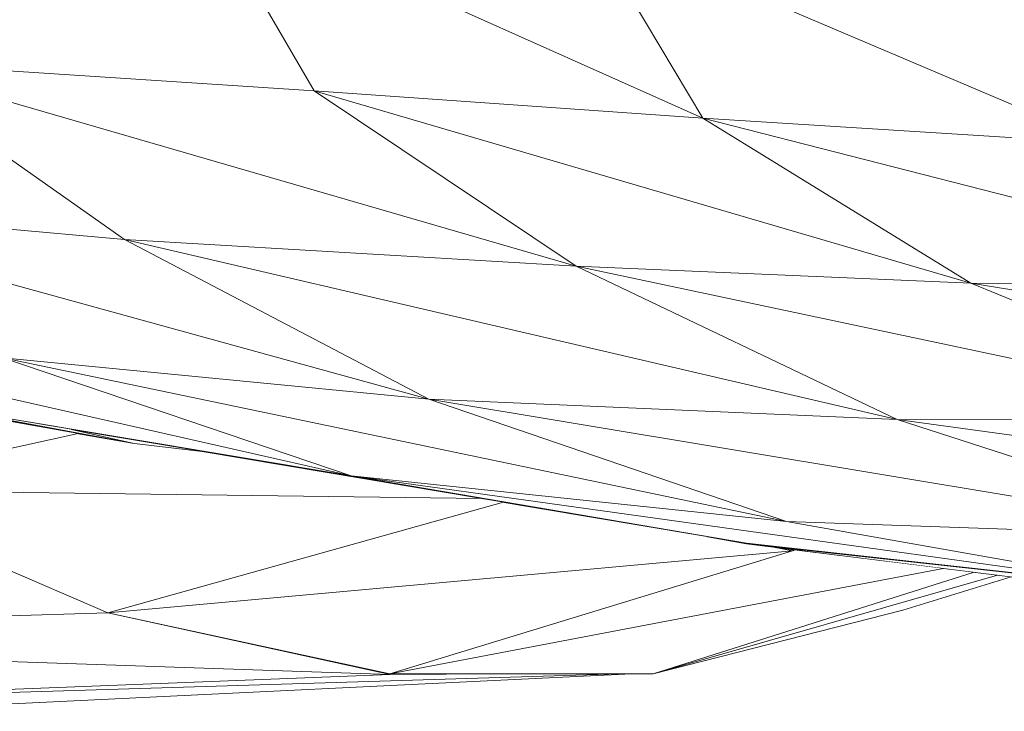
# Model space of a CAD drawing. Units: millimetres. Extents: x -57102 to -40539, y 3151 to 6303.
# Drawn here: x -56350 to -56275, y 4150 to 4202 of the extents above; entities that cross this region are included whole.
import ezdxf

# ---------------------------------------------------------------- set-up
doc = ezdxf.new("R2010")
doc.units = ezdxf.units.MM
doc.header["$MEASUREMENT"] = 0
doc.linetypes.add('Wipeout_Contour', pattern=[1000, 0, -1000])
doc.layers.add('1_RAAMATUKOGU MÄNGUVÕRK_1_SA - SISUSTUS - 3D erimööbel', color=7, linetype='Continuous')
doc.layers.add('1_RAAMATUKOGU MÄNGUVÕRK_1_SA - SISUSTUS - erimööbel', color=7, linetype='Continuous')
doc.layers.add('1_RAAMATUKOGU MÄNGUVÕRK_1_SA - SISUSTUS - 3D erimööbel_Pen_No__87', color=7, linetype='Continuous', lineweight=9, true_color=0x8a8a8a)

msp = doc.modelspace()

# ---------------------------------------------------------------- wipeouts: each hides what was drawn before it
at = {"color": 254, "linetype": 'Wipeout_Contour', "lineweight": 0, "ltscale": 3685812.833947169}
msp.add_wipeout([(-56054.092, 4515), (-56901.608, 4515), (-56901.608, 4150), (-56422.011, 4150), (-56442.591, 4150.591), (-56491.297, 4153.198), (-56551.062, 4158.199), (-56634.031, 4167.842), (-56670.696, 4177.486), (-56688.656, 4181.159), (-56698.134, 4183.526), (-56715.567, 4187.759), (-56721.262, 4189.309), (-56724.195, 4189.988), (-56729.525, 4191.558), (-56733.432, 4193.312), (-56749.974, 4200.774), (-56778.176, 4211.619), (-56807.154, 4224.451), (-56829.908, 4239.211), (-56838.436, 4251.834), (-56841.771, 4252.043), (-56844.397, 4252.76), (-56846.654, 4255.823), (-56844.397, 4258.663), (-56841.822, 4259.041), (-56837.589, 4259.766), (-56830.66, 4271.078), (-56808.504, 4286.846), (-56779.504, 4301.577), (-56759.907, 4311.339), (-56757.589, 4312.548), (-56753.004, 4314.718), (-56739.318, 4321.335), (-56739.014, 4321.483), (-56738.702, 4321.585), (-56728.499, 4324.919), (-56708.37, 4334.374), (-56650.918, 4356.587), (-56628.874, 4361.762), (-56593.194, 4367.897), (-56532.842, 4370.678), (-56512.13, 4370.717), (-56451.628, 4370.62), (-56402.49, 4367.131), (-56342.477, 4360.25), (-56283.39, 4350.084), (-56256.647, 4339.207), (-56242.248, 4333.744), (-56235.558, 4330.63), (-56234.802, 4330.322), (-56234.427, 4330.103), (-56233.263, 4329.562), (-56216.004, 4321.716), (-56207.019, 4316.994), (-56203.269, 4315.194), (-56200.588, 4313.614), (-56199.597, 4312.544), (-56188.576, 4304.591), (-56168.693, 4292.07), (-56147.877, 4278.298), (-56131.876, 4263.47), (-56130.995, 4260.527), (-56125.528, 4260.329), (-56054.092, 4256.159)], dxfattribs=at).dxf.layer = '1_RAAMATUKOGU MÄNGUVÕRK_1_SA - SISUSTUS - erimööbel'

# ---------------------------------------------------------------- next in the draw order: wipeouts: each hides what was drawn before it
at = {"color": 254, "linetype": 'Wipeout_Contour', "lineweight": 0, "ltscale": 169370.696334}
msp.add_wipeout([(-56277.697, 4182.469), (-56297.998, 4194.981), (-56327.455, 4197.07)], dxfattribs=at).dxf.layer = '1_RAAMATUKOGU MÄNGUVÕRK_1_SA - SISUSTUS - 3D erimööbel'
at = {"color": 254, "linetype": 'Wipeout_Contour', "lineweight": 0, "ltscale": 169336.341135}
msp.add_wipeout([(-56291.072, 4162.256), (-56292.647, 4162.453), (-56291.196, 4162.182)], dxfattribs=at).dxf.layer = '1_RAAMATUKOGU MÄNGUVÕRK_1_SA - SISUSTUS - 3D erimööbel'
at = {"color": 254, "linetype": 'Wipeout_Contour', "lineweight": 0, "ltscale": 507682.191777}
msp.add_wipeout([(-56361.916, 4150), (-56132.194, 4150), (-56175.721, 4151.507), (-56218.935, 4154.538), (-56252.698, 4157.446), (-56274.635, 4160.195), (-56282.843, 4157.685), (-56301.759, 4152.849), (-56303.39, 4152.849)], dxfattribs=at).dxf.layer = '1_RAAMATUKOGU MÄNGUVÕRK_1_SA - SISUSTUS - erimööbel'

# ---------------------------------------------------------------- next in the draw order: wipeouts: each hides what was drawn before it
at = {"color": 254, "linetype": 'Wipeout_Contour', "lineweight": 0, "ltscale": 225909.686367}
msp.add_wipeout([(-56333.4, 4207.251), (-56327.455, 4197.07), (-56297.998, 4194.981), (-56325.396, 4207.251)], dxfattribs=at).dxf.layer = '1_RAAMATUKOGU MÄNGUVÕRK_1_SA - SISUSTUS - 3D erimööbel'
at = {"color": 254, "linetype": 'Wipeout_Contour', "lineweight": 0, "ltscale": 169407.890002}
msp.add_wipeout([(-56283.287, 4172.146), (-56341.838, 4185.78), (-56318.763, 4173.684)], dxfattribs=at).dxf.layer = '1_RAAMATUKOGU MÄNGUVÕRK_1_SA - SISUSTUS - 3D erimööbel'
at = {"color": 254, "linetype": 'Wipeout_Contour', "lineweight": 0, "ltscale": 282700.211836}
msp.add_wipeout([(-56395.398, 4165.642), (-56426.033, 4164.935), (-56404.043, 4155.573), (-56343.085, 4157.472), (-56364.75, 4166.786)], dxfattribs=at).dxf.layer = '1_RAAMATUKOGU MÄNGUVÕRK_1_SA - SISUSTUS - 3D erimööbel'
at = {"color": 254, "linetype": 'Wipeout_Contour', "lineweight": 0, "ltscale": 225933.581103}
msp.add_wipeout([(-56321.71, 4152.791), (-56382.246, 4150.446), (-56304.317, 4152.849), (-56313.264, 4152.849)], dxfattribs=at).dxf.layer = '1_RAAMATUKOGU MÄNGUVÕRK_1_SA - SISUSTUS - 3D erimööbel'

# ---------------------------------------------------------------- next in the draw order: wipeouts: each hides what was drawn before it
at = {"color": 254, "linetype": 'Wipeout_Contour', "lineweight": 0, "ltscale": 282237.644466}
msp.add_wipeout([(-56293.762, 4203.314), (-56304.709, 4206.237), (-56297.998, 4194.981), (-56267.702, 4193.096), (-56291.719, 4203.314)], dxfattribs=at).dxf.layer = '1_RAAMATUKOGU MÄNGUVÕRK_1_SA - SISUSTUS - 3D erimööbel'
at = {"color": 254, "linetype": 'Wipeout_Contour', "lineweight": 0, "ltscale": 169523.738264}
msp.add_wipeout([(-56364.75, 4166.786), (-56345.339, 4171.083), (-56351.211, 4172.136)], dxfattribs=at).dxf.layer = '1_RAAMATUKOGU MÄNGUVÕRK_1_SA - SISUSTUS - 3D erimööbel'
at = {"color": 254, "linetype": 'Wipeout_Contour', "lineweight": 0, "ltscale": 338755.59266}
msp.add_wipeout([(-56313.105, 4165.857), (-56343.085, 4157.472), (-56291.196, 4162.182), (-56292.647, 4162.453), (-56294.698, 4162.71), (-56297.643, 4163.246)], dxfattribs=at).dxf.layer = '1_RAAMATUKOGU MÄNGUVÕRK_1_SA - SISUSTUS - 3D erimööbel'
at = {"color": 254, "linetype": 'Wipeout_Contour', "lineweight": 0, "ltscale": 225963.149848}
msp.add_wipeout([(-56304.317, 4152.849), (-56382.246, 4150.446), (-56361.916, 4150), (-56303.39, 4152.849)], dxfattribs=at).dxf.layer = '1_RAAMATUKOGU MÄNGUVÕRK_1_SA - SISUSTUS - 3D erimööbel'

# ---------------------------------------------------------------- next in the draw order: wipeouts: each hides what was drawn before it
at = {"color": 254, "linetype": 'Wipeout_Contour', "lineweight": 0, "ltscale": 282471.764165}
msp.add_wipeout([(-56345.339, 4171.083), (-56364.75, 4166.786), (-56314.779, 4166.14), (-56335.732, 4169.679), (-56341.102, 4170.324)], dxfattribs=at).dxf.layer = '1_RAAMATUKOGU MÄNGUVÕRK_1_SA - SISUSTUS - 3D erimööbel'
at = {"color": 254, "linetype": 'Wipeout_Contour', "lineweight": 0, "ltscale": 225797.078294}
msp.add_wipeout([(-56294.69, 4162.747), (-56297.643, 4163.246), (-56294.698, 4162.71), (-56294.45, 4162.72)], dxfattribs=at).dxf.layer = '1_RAAMATUKOGU MÄNGUVÕRK_1_SA - SISUSTUS - 3D erimööbel'
at = {"color": 254, "linetype": 'Wipeout_Contour', "lineweight": 0, "ltscale": 169415.652181}
msp.add_wipeout([(-56343.085, 4157.472), (-56321.718, 4152.849), (-56291.196, 4162.182)], dxfattribs=at).dxf.layer = '1_RAAMATUKOGU MÄNGUVÕRK_1_SA - SISUSTUS - 3D erimööbel'

# ---------------------------------------------------------------- next in the draw order: wipeouts: each hides what was drawn before it
at = {"color": 254, "linetype": 'Wipeout_Contour', "lineweight": 0, "ltscale": 282370.909009}
msp.add_wipeout([(-56325.343, 4153.587), (-56321.71, 4152.791), (-56313.264, 4152.849), (-56321.718, 4152.849), (-56325.195, 4153.601)], dxfattribs=at).dxf.layer = '1_RAAMATUKOGU MÄNGUVÕRK_1_SA - SISUSTUS - 3D erimööbel'

# ---------------------------------------------------------------- next in the draw order: wipeouts: each hides what was drawn before it
at = {"color": 254, "linetype": 'Wipeout_Contour', "lineweight": 0, "ltscale": 225797.625086}
msp.add_wipeout([(-56321.718, 4152.849), (-56279.798, 4160.842), (-56290.549, 4162.19), (-56291.196, 4162.182)], dxfattribs=at).dxf.layer = '1_RAAMATUKOGU MÄNGUVÕRK_1_SA - SISUSTUS - 3D erimööbel'
at = {"color": 254, "linetype": 'Wipeout_Contour', "lineweight": 0, "ltscale": 169447.321926}
msp.add_wipeout([(-56331.769, 4154.994), (-56325.343, 4153.587), (-56331.66, 4155)], dxfattribs=at).dxf.layer = '1_RAAMATUKOGU MÄNGUVÕRK_1_SA - SISUSTUS - 3D erimööbel'

# ---------------------------------------------------------------- next in the draw order: wipeouts: each hides what was drawn before it
at = {"color": 254, "linetype": 'Wipeout_Contour', "lineweight": 0, "ltscale": 225794.131532}
msp.add_wipeout([(-56279.798, 4160.842), (-56321.718, 4152.849), (-56301.759, 4152.849), (-56277.435, 4160.546)], dxfattribs=at).dxf.layer = '1_RAAMATUKOGU MÄNGUVÕRK_1_SA - SISUSTUS - 3D erimööbel'

# ---------------------------------------------------------------- next in the draw order: wipeouts: each hides what was drawn before it
at = {"color": 254, "linetype": 'Wipeout_Contour', "lineweight": 0, "ltscale": 169315.431744}
msp.add_wipeout([(-56301.759, 4152.849), (-56275.667, 4160.325), (-56277.435, 4160.546)], dxfattribs=at).dxf.layer = '1_RAAMATUKOGU MÄNGUVÕRK_1_SA - SISUSTUS - 3D erimööbel'
at = {"color": 254, "linetype": 'Wipeout_Contour', "lineweight": 0, "ltscale": 169528.028411}
msp.add_wipeout([(-56404.043, 4155.573), (-56321.71, 4152.791), (-56343.085, 4157.472)], dxfattribs=at).dxf.layer = '1_RAAMATUKOGU MÄNGUVÕRK_1_SA - SISUSTUS - 3D erimööbel'

# ---------------------------------------------------------------- next in the draw order: linework, layer by layer
at = {"layer": '1_RAAMATUKOGU MÄNGUVÕRK_1_SA - SISUSTUS - 3D erimööbel_Pen_No__87', "color": 252, "linetype": 'Continuous', "lineweight": 9, "true_color": 0x8a8a8a}
msp.add_line((-56338.612, 4156.492), (-56338.596, 4156.501), dxfattribs=at)

# ---------------------------------------------------------------- next in the draw order: wipeouts: each hides what was drawn before it
at = {"color": 254, "linetype": 'Wipeout_Contour', "lineweight": 0, "ltscale": 225950.923435}
msp.add_wipeout([(-56314.779, 4166.14), (-56364.75, 4166.786), (-56343.085, 4157.472), (-56313.105, 4165.857)], dxfattribs=at).dxf.layer = '1_RAAMATUKOGU MÄNGUVÕRK_1_SA - SISUSTUS - 3D erimööbel'
at = {"color": 254, "linetype": 'Wipeout_Contour', "lineweight": 0, "ltscale": 225749.053326}
msp.add_wipeout([(-56301.759, 4152.849), (-56282.843, 4157.685), (-56274.635, 4160.195), (-56275.667, 4160.325)], dxfattribs=at).dxf.layer = '1_RAAMATUKOGU MÄNGUVÕRK_1_SA - SISUSTUS - 3D erimööbel'
at = {"color": 254, "linetype": 'Wipeout_Contour', "lineweight": 0, "ltscale": 169566.083574}
msp.add_wipeout([(-56321.71, 4152.791), (-56404.043, 4155.573), (-56382.246, 4150.446)], dxfattribs=at).dxf.layer = '1_RAAMATUKOGU MÄNGUVÕRK_1_SA - SISUSTUS - 3D erimööbel'

# ---------------------------------------------------------------- next in the draw order: linework, layer by layer
at = {"layer": '1_RAAMATUKOGU MÄNGUVÕRK_1_SA - SISUSTUS - 3D erimööbel_Pen_No__87', "color": 252, "linetype": 'Continuous', "lineweight": 9, "true_color": 0x8a8a8a}
for p, q in [((-56404.043, 4155.573), (-56343.085, 4157.472)), ((-56343.085, 4157.472), (-56321.718, 4152.849)), ((-56321.71, 4152.791), (-56343.085, 4157.472)), ((-56404.043, 4155.573), (-56321.71, 4152.791)), ((-56331.769, 4154.994), (-56331.66, 4155)), ((-56325.343, 4153.587), (-56325.195, 4153.601)), ((-56382.246, 4150.446), (-56304.317, 4152.849)), ((-56382.246, 4150.446), (-56321.71, 4152.791)), ((-56361.916, 4150), (-56303.39, 4152.849)), ((-56321.718, 4152.849), (-56301.759, 4152.849)), ((-56313.214, 4152.849), (-56321.71, 4152.791))]:
    msp.add_line(p, q, dxfattribs=at)

# ---------------------------------------------------------------- next in the draw order: wipeouts: each hides what was drawn before it
at = {"color": 254, "linetype": 'Wipeout_Contour', "lineweight": 0, "ltscale": 169339.261086}
msp.add_wipeout([(-56324.643, 4167.862), (-56261.576, 4159.071), (-56291.671, 4164.39)], dxfattribs=at).dxf.layer = '1_RAAMATUKOGU MÄNGUVÕRK_1_SA - SISUSTUS - 3D erimööbel'

# ---------------------------------------------------------------- next in the draw order: wipeouts: each hides what was drawn before it
at = {"color": 254, "linetype": 'Wipeout_Contour', "lineweight": 0, "ltscale": 169328.04112}
msp.add_wipeout([(-56255.603, 4163.144), (-56318.763, 4173.684), (-56291.671, 4164.39)], dxfattribs=at).dxf.layer = '1_RAAMATUKOGU MÄNGUVÕRK_1_SA - SISUSTUS - 3D erimööbel'

# ---------------------------------------------------------------- next in the draw order: wipeouts: each hides what was drawn before it
at = {"color": 254, "linetype": 'Wipeout_Contour', "lineweight": 0, "ltscale": 169429.689153}
msp.add_wipeout([(-56291.671, 4164.39), (-56351.042, 4176.803), (-56324.643, 4167.862)], dxfattribs=at).dxf.layer = '1_RAAMATUKOGU MÄNGUVÕRK_1_SA - SISUSTUS - 3D erimööbel'
at = {"color": 254, "linetype": 'Wipeout_Contour', "lineweight": 0, "ltscale": 169225.448315}
msp.add_wipeout([(-56224.378, 4163.981), (-56283.287, 4172.146), (-56255.603, 4163.144)], dxfattribs=at).dxf.layer = '1_RAAMATUKOGU MÄNGUVÕRK_1_SA - SISUSTUS - 3D erimööbel'

# ---------------------------------------------------------------- next in the draw order: wipeouts: each hides what was drawn before it
at = {"color": 254, "linetype": 'Wipeout_Contour', "lineweight": 0, "ltscale": 169397.748537}
msp.add_wipeout([(-56283.287, 4172.146), (-56307.601, 4183.759), (-56341.838, 4185.78)], dxfattribs=at).dxf.layer = '1_RAAMATUKOGU MÄNGUVÕRK_1_SA - SISUSTUS - 3D erimööbel'
at = {"color": 254, "linetype": 'Wipeout_Contour', "lineweight": 0, "ltscale": 169342.089555}
msp.add_wipeout([(-56261.576, 4159.071), (-56324.643, 4167.862), (-56294.69, 4162.747)], dxfattribs=at).dxf.layer = '1_RAAMATUKOGU MÄNGUVÕRK_1_SA - SISUSTUS - 3D erimööbel'

# ---------------------------------------------------------------- next in the draw order: wipeouts: each hides what was drawn before it
at = {"color": 254, "linetype": 'Wipeout_Contour', "lineweight": 0, "ltscale": 394939.450911}
msp.add_wipeout([(-56297.998, 4194.981), (-56247.386, 4182.06), (-56248.401, 4182.611), (-56254.717, 4185.166), (-56265.632, 4191.571), (-56266.414, 4192.396), (-56267.702, 4193.096)], dxfattribs=at).dxf.layer = '1_RAAMATUKOGU MÄNGUVÕRK_1_SA - SISUSTUS - 3D erimööbel'
at = {"color": 254, "linetype": 'Wipeout_Contour', "lineweight": 0, "ltscale": 169506.948553}
msp.add_wipeout([(-56372.844, 4188.583), (-56351.042, 4176.803), (-56318.763, 4173.684)], dxfattribs=at).dxf.layer = '1_RAAMATUKOGU MÄNGUVÕRK_1_SA - SISUSTUS - 3D erimööbel'

# ---------------------------------------------------------------- next in the draw order: wipeouts: each hides what was drawn before it
at = {"color": 254, "linetype": 'Wipeout_Contour', "lineweight": 0, "ltscale": 282158.767066}
msp.add_wipeout([(-56274.646, 4203.314), (-56291.719, 4203.314), (-56267.702, 4193.096), (-56268.857, 4194.976), (-56272.772, 4199.11)], dxfattribs=at).dxf.layer = '1_RAAMATUKOGU MÄNGUVÕRK_1_SA - SISUSTUS - 3D erimööbel'
at = {"color": 254, "linetype": 'Wipeout_Contour', "lineweight": 0, "ltscale": 169476.970406}
msp.add_wipeout([(-56307.601, 4183.759), (-56360.991, 4199.265), (-56341.838, 4185.78)], dxfattribs=at).dxf.layer = '1_RAAMATUKOGU MÄNGUVÕRK_1_SA - SISUSTUS - 3D erimööbel'

# ---------------------------------------------------------------- next in the draw order: wipeouts: each hides what was drawn before it
at = {"color": 254, "linetype": 'Wipeout_Contour', "lineweight": 0, "ltscale": 169307.391631}
msp.add_wipeout([(-56307.601, 4183.759), (-56283.287, 4172.146), (-56252.457, 4172.066)], dxfattribs=at).dxf.layer = '1_RAAMATUKOGU MÄNGUVÕRK_1_SA - SISUSTUS - 3D erimööbel'

# ---------------------------------------------------------------- next in the draw order: wipeouts: each hides what was drawn before it
at = {"color": 254, "linetype": 'Wipeout_Contour', "lineweight": 0, "ltscale": 169463.787661}
msp.add_wipeout([(-56307.601, 4183.759), (-56327.455, 4197.07), (-56360.991, 4199.265)], dxfattribs=at).dxf.layer = '1_RAAMATUKOGU MÄNGUVÕRK_1_SA - SISUSTUS - 3D erimööbel'
at = {"color": 254, "linetype": 'Wipeout_Contour', "lineweight": 0, "ltscale": 169289.482589}
msp.add_wipeout([(-56297.998, 4194.981), (-56277.697, 4182.469), (-56247.386, 4182.06)], dxfattribs=at).dxf.layer = '1_RAAMATUKOGU MÄNGUVÕRK_1_SA - SISUSTUS - 3D erimööbel'
at = {"color": 254, "linetype": 'Wipeout_Contour', "lineweight": 0, "ltscale": 169439.225218}
msp.add_wipeout([(-56294.69, 4162.747), (-56324.643, 4167.862), (-56357.861, 4173.417)], dxfattribs=at).dxf.layer = '1_RAAMATUKOGU MÄNGUVÕRK_1_SA - SISUSTUS - 3D erimööbel'
at = {"color": 254, "linetype": 'Wipeout_Contour', "lineweight": 0, "ltscale": 169223.089094}
msp.add_wipeout([(-56252.457, 4172.066), (-56283.287, 4172.146), (-56224.378, 4163.981)], dxfattribs=at).dxf.layer = '1_RAAMATUKOGU MÄNGUVÕRK_1_SA - SISUSTUS - 3D erimööbel'

# ---------------------------------------------------------------- next in the draw order: wipeouts: each hides what was drawn before it
at = {"color": 254, "linetype": 'Wipeout_Contour', "lineweight": 0, "ltscale": 394771.176869}
msp.add_wipeout([(-56247.386, 4182.06), (-56277.697, 4182.469), (-56221.986, 4173.51), (-56224.031, 4174.198), (-56227.161, 4175.029), (-56241.444, 4179.797), (-56245.313, 4181.362)], dxfattribs=at).dxf.layer = '1_RAAMATUKOGU MÄNGUVÕRK_1_SA - SISUSTUS - 3D erimööbel'
at = {"color": 254, "linetype": 'Wipeout_Contour', "lineweight": 0, "ltscale": 169424.388453}
msp.add_wipeout([(-56351.042, 4176.803), (-56291.671, 4164.39), (-56318.763, 4173.684)], dxfattribs=at).dxf.layer = '1_RAAMATUKOGU MÄNGUVÕRK_1_SA - SISUSTUS - 3D erimööbel'
at = {"color": 254, "linetype": 'Wipeout_Contour', "lineweight": 0, "ltscale": 169313.423213}
msp.add_wipeout([(-56294.45, 4162.72), (-56294.698, 4162.71), (-56263.806, 4159.316)], dxfattribs=at).dxf.layer = '1_RAAMATUKOGU MÄNGUVÕRK_1_SA - SISUSTUS - 3D erimööbel'

# ---------------------------------------------------------------- next in the draw order: linework, layer by layer
at = {"layer": '1_RAAMATUKOGU MÄNGUVÕRK_1_SA - SISUSTUS - 3D erimööbel_Pen_No__87', "color": 252, "linetype": 'Continuous', "lineweight": 9, "true_color": 0x8a8a8a}
msp.add_line((-56343.085, 4157.472), (-56364.75, 4166.786), dxfattribs=at)

# ---------------------------------------------------------------- next in the draw order: wipeouts: each hides what was drawn before it
at = {"color": 254, "linetype": 'Wipeout_Contour', "lineweight": 0, "ltscale": 169523.718554}
msp.add_wipeout([(-56351.042, 4176.803), (-56384.552, 4181.44), (-56324.643, 4167.862)], dxfattribs=at).dxf.layer = '1_RAAMATUKOGU MÄNGUVÕRK_1_SA - SISUSTUS - 3D erimööbel'
at = {"color": 254, "linetype": 'Wipeout_Contour', "lineweight": 0, "ltscale": 169320.439799}
msp.add_wipeout([(-56318.763, 4173.684), (-56255.603, 4163.144), (-56283.287, 4172.146)], dxfattribs=at).dxf.layer = '1_RAAMATUKOGU MÄNGUVÕRK_1_SA - SISUSTUS - 3D erimööbel'

# ---------------------------------------------------------------- next in the draw order: linework, layer by layer
at = {"layer": '1_RAAMATUKOGU MÄNGUVÕRK_1_SA - SISUSTUS - 3D erimööbel_Pen_No__87', "color": 252, "linetype": 'Continuous', "lineweight": 9, "true_color": 0x8a8a8a}
for p, q in [((-56364.75, 4166.786), (-56314.779, 4166.14)), ((-56343.085, 4157.472), (-56313.105, 4165.857))]:
    msp.add_line(p, q, dxfattribs=at)

# ---------------------------------------------------------------- next in the draw order: wipeouts: each hides what was drawn before it
at = {"color": 254, "linetype": 'Wipeout_Contour', "lineweight": 0, "ltscale": 169216.463675}
msp.add_wipeout([(-56221.986, 4173.51), (-56277.697, 4182.469), (-56252.457, 4172.066)], dxfattribs=at).dxf.layer = '1_RAAMATUKOGU MÄNGUVÕRK_1_SA - SISUSTUS - 3D erimööbel'
at = {"color": 254, "linetype": 'Wipeout_Contour', "lineweight": 0, "ltscale": 282520.59002}
msp.add_wipeout([(-56355.852, 4173.078), (-56355.34, 4172.956), (-56341.102, 4170.324), (-56345.841, 4171.387), (-56351.755, 4172.386)], dxfattribs=at).dxf.layer = '1_RAAMATUKOGU MÄNGUVÕRK_1_SA - SISUSTUS - 3D erimööbel'
at = {"color": 254, "linetype": 'Wipeout_Contour', "lineweight": 0, "ltscale": 225649.024948}
msp.add_wipeout([(-56291.671, 4164.39), (-56261.576, 4159.071), (-56225.466, 4157.893), (-56255.603, 4163.144)], dxfattribs=at).dxf.layer = '1_RAAMATUKOGU MÄNGUVÕRK_1_SA - SISUSTUS - 3D erimööbel'

# ---------------------------------------------------------------- next in the draw order: linework, layer by layer
at = {"layer": '1_RAAMATUKOGU MÄNGUVÕRK_1_SA - SISUSTUS - 3D erimööbel_Pen_No__87', "color": 252, "linetype": 'Continuous', "lineweight": 9, "true_color": 0x8a8a8a}
msp.add_line((-56291.671, 4164.39), (-56255.603, 4163.144), dxfattribs=at)

# ---------------------------------------------------------------- next in the draw order: wipeouts: each hides what was drawn before it
at = {"color": 254, "linetype": 'Wipeout_Contour', "lineweight": 0, "ltscale": 169379.190481}
msp.add_wipeout([(-56277.697, 4182.469), (-56327.455, 4197.07), (-56307.601, 4183.759)], dxfattribs=at).dxf.layer = '1_RAAMATUKOGU MÄNGUVÕRK_1_SA - SISUSTUS - 3D erimööbel'
at = {"color": 254, "linetype": 'Wipeout_Contour', "lineweight": 0, "ltscale": 169512.71701}
msp.add_wipeout([(-56341.102, 4170.324), (-56355.34, 4172.956), (-56353.965, 4172.63)], dxfattribs=at).dxf.layer = '1_RAAMATUKOGU MÄNGUVÕRK_1_SA - SISUSTUS - 3D erimööbel'
at = {"color": 254, "linetype": 'Wipeout_Contour', "lineweight": 0, "ltscale": 169269.882104}
msp.add_wipeout([(-56294.698, 4162.71), (-56252.698, 4157.446), (-56261.576, 4159.071)], dxfattribs=at).dxf.layer = '1_RAAMATUKOGU MÄNGUVÕRK_1_SA - SISUSTUS - 3D erimööbel'

# ---------------------------------------------------------------- next in the draw order: linework, layer by layer
at = {"layer": '1_RAAMATUKOGU MÄNGUVÕRK_1_SA - SISUSTUS - 3D erimööbel_Pen_No__87', "color": 252, "linetype": 'Continuous', "lineweight": 9, "true_color": 0x8a8a8a}
for p, q in [((-56267.702, 4193.096), (-56291.719, 4203.314)), ((-56261.576, 4159.071), (-56291.671, 4164.39)), ((-56294.698, 4162.71), (-56297.643, 4163.246)), ((-56294.45, 4162.72), (-56294.698, 4162.71)), ((-56261.576, 4159.071), (-56294.698, 4162.71)), ((-56294.698, 4162.71), (-56252.698, 4157.446)), ((-56261.576, 4159.071), (-56294.69, 4162.747)), ((-56292.648, 4162.453), (-56291.196, 4162.182)), ((-56343.085, 4157.472), (-56291.196, 4162.182)), ((-56321.718, 4152.849), (-56291.196, 4162.182)), ((-56291.196, 4162.182), (-56291.072, 4162.256)), ((-56291.196, 4162.182), (-56291.01, 4162.248)), ((-56291.01, 4162.248), (-56290.549, 4162.19)), ((-56321.718, 4152.849), (-56279.797, 4160.842)), ((-56301.759, 4152.849), (-56277.435, 4160.546)), ((-56301.759, 4152.849), (-56275.667, 4160.325)), ((-56282.843, 4157.685), (-56274.635, 4160.195)), ((-56301.759, 4152.849), (-56282.843, 4157.685))]:
    msp.add_line(p, q, dxfattribs=at)

# ---------------------------------------------------------------- next in the draw order: wipeouts: each hides what was drawn before it
at = {"color": 254, "linetype": 'Wipeout_Contour', "lineweight": 0, "ltscale": 282510.105055}
msp.add_wipeout([(-56365.613, 4207.251), (-56360.991, 4199.265), (-56327.455, 4197.07), (-56333.4, 4207.251), (-56339.508, 4207.251)], dxfattribs=at).dxf.layer = '1_RAAMATUKOGU MÄNGUVÕRK_1_SA - SISUSTUS - 3D erimööbel'
at = {"color": 254, "linetype": 'Wipeout_Contour', "lineweight": 0, "ltscale": 282327.860459}
msp.add_wipeout([(-56308.508, 4207.251), (-56325.396, 4207.251), (-56297.998, 4194.981), (-56304.709, 4206.237), (-56306.826, 4206.802)], dxfattribs=at).dxf.layer = '1_RAAMATUKOGU MÄNGUVÕRK_1_SA - SISUSTUS - 3D erimööbel'
at = {"color": 254, "linetype": 'Wipeout_Contour', "lineweight": 0, "ltscale": 169302.747239}
msp.add_wipeout([(-56307.601, 4183.759), (-56252.457, 4172.066), (-56277.697, 4182.469)], dxfattribs=at).dxf.layer = '1_RAAMATUKOGU MÄNGUVÕRK_1_SA - SISUSTUS - 3D erimööbel'
at = {"color": 254, "linetype": 'Wipeout_Contour', "lineweight": 0, "ltscale": 169530.136944}
msp.add_wipeout([(-56324.643, 4167.862), (-56384.552, 4181.44), (-56357.861, 4173.417)], dxfattribs=at).dxf.layer = '1_RAAMATUKOGU MÄNGUVÕRK_1_SA - SISUSTUS - 3D erimööbel'

# ---------------------------------------------------------------- next in the draw order: linework, layer by layer
at = {"layer": '1_RAAMATUKOGU MÄNGUVÕRK_1_SA - SISUSTUS - 3D erimööbel_Pen_No__87', "color": 252, "linetype": 'Continuous', "lineweight": 9, "true_color": 0x8a8a8a}
for p, q in [((-56327.455, 4197.07), (-56333.4, 4207.251)), ((-56297.998, 4194.981), (-56325.396, 4207.251)), ((-56297.998, 4194.981), (-56304.709, 4206.236)), ((-56327.455, 4197.07), (-56297.998, 4194.981)), ((-56267.702, 4193.096), (-56297.998, 4194.981)), ((-56247.386, 4182.06), (-56297.998, 4194.981)), ((-56277.697, 4182.469), (-56297.998, 4194.981)), ((-56283.287, 4172.146), (-56307.601, 4183.759)), ((-56277.697, 4182.469), (-56307.601, 4183.759)), ((-56252.457, 4172.066), (-56307.601, 4183.759)), ((-56247.386, 4182.06), (-56277.697, 4182.469)), ((-56221.986, 4173.51), (-56277.697, 4182.469)), ((-56252.457, 4172.066), (-56277.697, 4182.469)), ((-56255.603, 4163.144), (-56283.287, 4172.146)), ((-56252.457, 4172.066), (-56283.287, 4172.146)), ((-56224.378, 4163.981), (-56283.287, 4172.146)), ((-56261.576, 4159.071), (-56324.643, 4167.862)), ((-56324.643, 4167.862), (-56291.671, 4164.39)), ((-56294.69, 4162.747), (-56324.643, 4167.862))]:
    msp.add_line(p, q, dxfattribs=at)

# ---------------------------------------------------------------- next in the draw order: wipeouts: each hides what was drawn before it
at = {"color": 254, "linetype": 'Wipeout_Contour', "lineweight": 0, "ltscale": 226090.071902}
msp.add_wipeout([(-56391.215, 4201.609), (-56372.844, 4188.583), (-56341.838, 4185.78), (-56360.991, 4199.265)], dxfattribs=at).dxf.layer = '1_RAAMATUKOGU MÄNGUVÕRK_1_SA - SISUSTUS - 3D erimööbel'
at = {"color": 254, "linetype": 'Wipeout_Contour', "lineweight": 0, "ltscale": 169485.061056}
msp.add_wipeout([(-56335.732, 4169.679), (-56345.841, 4171.387), (-56341.102, 4170.324)], dxfattribs=at).dxf.layer = '1_RAAMATUKOGU MÄNGUVÕRK_1_SA - SISUSTUS - 3D erimööbel'

# ---------------------------------------------------------------- next in the draw order: linework, layer by layer
at = {"layer": '1_RAAMATUKOGU MÄNGUVÕRK_1_SA - SISUSTUS - 3D erimööbel_Pen_No__87', "color": 252, "linetype": 'Continuous', "lineweight": 9, "true_color": 0x8a8a8a}
for p, q in [((-56327.455, 4197.07), (-56360.991, 4199.265)), ((-56355.34, 4172.956), (-56341.102, 4170.324)), ((-56341.102, 4170.324), (-56353.965, 4172.63)), ((-56345.841, 4171.387), (-56341.102, 4170.324)), ((-56364.75, 4166.786), (-56345.339, 4171.083)), ((-56335.732, 4169.679), (-56341.102, 4170.324))]:
    msp.add_line(p, q, dxfattribs=at)

# ---------------------------------------------------------------- next in the draw order: wipeouts: each hides what was drawn before it
at = {"color": 254, "linetype": 'Wipeout_Contour', "lineweight": 0, "ltscale": 169498.648633}
msp.add_wipeout([(-56372.844, 4188.583), (-56318.763, 4173.684), (-56341.838, 4185.78)], dxfattribs=at).dxf.layer = '1_RAAMATUKOGU MÄNGUVÕRK_1_SA - SISUSTUS - 3D erimööbel'

# ---------------------------------------------------------------- next in the draw order: linework, layer by layer
at = {"layer": '1_RAAMATUKOGU MÄNGUVÕRK_1_SA - SISUSTUS - 3D erimööbel_Pen_No__87', "color": 252, "linetype": 'Continuous', "lineweight": 9, "true_color": 0x8a8a8a}
for p, q in [((-56307.601, 4183.759), (-56360.991, 4199.265)), ((-56360.991, 4199.265), (-56341.838, 4185.78)), ((-56277.697, 4182.469), (-56327.455, 4197.07)), ((-56307.601, 4183.759), (-56327.455, 4197.07)), ((-56341.838, 4185.78), (-56372.844, 4188.583)), ((-56318.763, 4173.684), (-56372.844, 4188.583)), ((-56318.763, 4173.684), (-56341.838, 4185.78)), ((-56283.287, 4172.146), (-56341.838, 4185.78)), ((-56341.838, 4185.78), (-56307.601, 4183.759)), ((-56324.643, 4167.862), (-56384.552, 4181.44)), ((-56324.643, 4167.862), (-56351.042, 4176.803)), ((-56318.763, 4173.684), (-56351.042, 4176.803)), ((-56291.671, 4164.39), (-56351.042, 4176.803)), ((-56283.287, 4172.146), (-56318.763, 4173.684)), ((-56291.671, 4164.39), (-56318.763, 4173.684)), ((-56255.603, 4163.144), (-56318.763, 4173.684)), ((-56294.69, 4162.747), (-56357.861, 4173.417)), ((-56357.861, 4173.417), (-56324.643, 4167.862))]:
    msp.add_line(p, q, dxfattribs=at)

doc.saveas('drawing.dxf')
